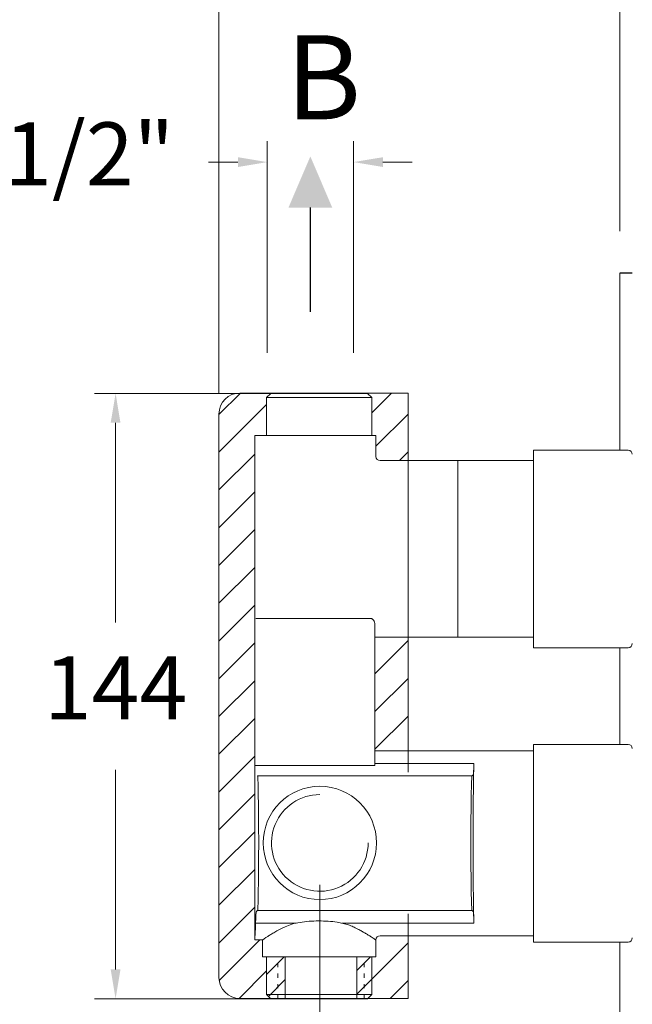
# Model space of a CAD drawing. Units: millimetres. Extents: x 1417.2 to 1479.7, y 1553.4 to 1615.3.
# Drawn here: x 1455.2 to 1469.8, y 1575.3 to 1598.8 of the extents above; entities that cross this region are included whole.
import ezdxf

# ---------------------------------------------------------------- set-up
doc = ezdxf.new("R2010")
doc.units = ezdxf.units.MM
doc.linetypes.add('SHORT_DASH', pattern=[3, 0.75, -1.5, 0.75])
for name, color, linetype, lineweight in [('cotas', 253, 'Continuous', 5), ('cuerpo', 7, 'Continuous', 5), ('Lineas finas', 253, 'Continuous', 5)]:
    doc.layers.add(name, color=color, linetype=linetype, lineweight=lineweight)
doc.styles.add('ARIAL', font='arial.ttf')
doc.styles.get("Standard").update_dxf_attribs({"font": 'arial.ttf'})
doc.dimstyles.new('RS (E1.10)', dxfattribs={"dimtxt": 1.5, "dimasz": 0.7, "dimexe": 0.5, "dimexo": 1, "dimgap": 1, "dimtad": 0, "dimtih": 1, "dimtoh": 1, "dimdec": 0, "dimlfac": 10, "dimtxsty": 'ARIAL', "dimcen": 0, "dimclrd": 256, "dimclre": 256, "dimclrt": 256, "dimadec": 0, "dimazin": 0, "dimtfac": 1, "dimtdec": 0, "dimtofl": 0, "dimtmove": 0, "dimatfit": 3, "dimfxl": 1, "dimlwd": -1, "dimlwe": -1, "dimarcsym": 0})

# ---------------------------------------------------------------- blocks, each defined once
blk = doc.blocks.new('*D79')
at = {"layer": 'cotas', "transparency": 16777216}
for p, q in [((1461.34, 1589.874), (1456.998, 1589.874)), ((1457.498, 1589.174), (1457.498, 1584.427)), ((1457.498, 1576.174), (1457.498, 1580.921)), ((1461.384, 1575.474), (1456.998, 1575.474))]:
    blk.add_line(p, q, dxfattribs=at)
for points in [[(1457.381, 1589.174), (1457.614, 1589.174), (1457.498, 1589.874)], [(1457.381, 1576.174), (1457.614, 1576.174), (1457.498, 1575.474)]]:
    blk.add_solid(points, dxfattribs=at)
at = {"layer": 'Defpoints', "color": 0, "transparency": 16777216}
for p in [(1462.34, 1589.874), (1457.498, 1575.474), (1462.384, 1575.474)]:
    blk.add_point(p, dxfattribs=at)
at = {"layer": 'cotas', "transparency": 16777216, "insert": (1457.498, 1582.674), "char_height": 1.5, "attachment_point": 5, "style": 'ARIAL'}
blk.add_mtext('144', dxfattribs=at)
blk = doc.blocks.new('*D80')
at = {"layer": 'cotas', "transparency": 16777216}
for p, q in [((1459.957, 1589.882), (1459.957, 1601.598)), ((1469.49, 1593.73), (1469.49, 1601.598)), ((1459.257, 1601.098), (1458.557, 1601.098)), ((1470.19, 1601.098), (1470.89, 1601.098))]:
    blk.add_line(p, q, dxfattribs=at)
for points in [[(1459.257, 1601.215), (1459.257, 1600.982), (1459.957, 1601.098)], [(1470.19, 1601.215), (1470.19, 1600.982), (1469.49, 1601.098)]]:
    blk.add_solid(points, dxfattribs=at)
at = {"layer": 'Defpoints', "color": 0, "transparency": 16777216}
for p in [(1469.49, 1601.098), (1469.49, 1592.73), (1459.957, 1588.882)]:
    blk.add_point(p, dxfattribs=at)
at = {"layer": 'cotas', "transparency": 16777216, "insert": (1464.676, 1601.098), "char_height": 1.5, "attachment_point": 5, "style": 'ARIAL'}
blk.add_mtext('89-100', dxfattribs=at)
blk = doc.blocks.new('*D81')
at = {"layer": 'cotas', "transparency": 16777216}
for p, q in [((1462.357, 1578.182), (1462.357, 1565.814)), ((1469.49, 1571.73), (1469.49, 1565.814)), ((1463.057, 1566.314), (1468.79, 1566.314)), ((1469.49, 1566.314), (1470.19, 1566.314))]:
    blk.add_line(p, q, dxfattribs=at)
for points in [[(1463.057, 1566.431), (1463.057, 1566.197), (1462.357, 1566.314)], [(1468.79, 1566.431), (1468.79, 1566.197), (1469.49, 1566.314)]]:
    blk.add_solid(points, dxfattribs=at)
at = {"layer": 'Defpoints', "color": 0, "transparency": 16777216}
for p in [(1462.357, 1579.182), (1469.49, 1572.73), (1469.49, 1566.314)]:
    blk.add_point(p, dxfattribs=at)
at = {"layer": 'cotas', "transparency": 16777216, "insert": (1473.779, 1566.314), "char_height": 1.5, "attachment_point": 5, "style": 'ARIAL'}
blk.add_mtext('55-67', dxfattribs=at)
blk = doc.blocks.new('*D76')
at = {"layer": 'cotas', "transparency": 16777216}
for p, q in [((1461.107, 1590.841), (1461.107, 1595.874)), ((1463.157, 1590.841), (1463.157, 1595.874)), ((1460.407, 1595.374), (1459.707, 1595.374)), ((1463.857, 1595.374), (1464.557, 1595.374))]:
    blk.add_line(p, q, dxfattribs=at)
for points in [[(1460.407, 1595.49), (1460.407, 1595.257), (1461.107, 1595.374)], [(1463.857, 1595.49), (1463.857, 1595.257), (1463.157, 1595.374)]]:
    blk.add_solid(points, dxfattribs=at)
at = {"layer": 'Defpoints', "color": 0, "transparency": 16777216}
for p in [(1463.157, 1595.374), (1461.107, 1589.841), (1463.157, 1589.841)]:
    blk.add_point(p, dxfattribs=at)
at = {"layer": 'cotas', "transparency": 16777216, "insert": (1456.168, 1595.374), "char_height": 1.5, "attachment_point": 5, "style": 'ARIAL'}
blk.add_mtext('G1/2"', dxfattribs=at)

msp = doc.modelspace()

# ---------------------------------------------------------------- hatches: boundary and pattern name
h = msp.add_hatch(color=256)
h.dxf.hatch_style = 1
h.paths.add_polyline_path([(1462.131, 1595.509), (1461.611, 1594.293), (1462.131, 1594.293), (1462.651, 1594.293)])
at = {"layer": 'cotas'}
h = msp.add_hatch(dxfattribs=at)
h.set_pattern_fill('ANSI31', color=256, scale=0.2)
h.set_pattern_definition([(45, (696.0887, 571.3617), (-0.4490128, 0.4490128), [])])
h.paths.add_polyline_path([(1464.457, 1588.882), (1464.457, 1588.274), (1463.79, 1588.274, -0.414214), (1463.69, 1588.374), (1463.69, 1588.874), (1463.59, 1588.874), (1463.59, 1589.774), (1463.49, 1589.874), (1461.19, 1589.874), (1460.457, 1589.882), (1464.457, 1589.882)])
edge = h.paths.add_edge_path()
edge.add_line((1460.81, 1588.874), (1461.09, 1588.874))
edge.add_line((1461.09, 1588.874), (1461.09, 1589.774))
edge.add_line((1461.09, 1589.774), (1461.19, 1589.874))
edge.add_line((1461.19, 1589.874), (1460.457, 1589.882))
edge.add_arc((1460.457, 1589.382), 0.5, 89.9993, 180.0396)
edge.add_line((1459.957, 1589.382), (1459.957, 1588.882))
edge.add_line((1459.957, 1588.882), (1459.957, 1576.482))
edge.add_line((1459.957, 1576.482), (1459.957, 1575.982))
edge.add_arc((1460.457, 1575.982), 0.5, 180.0396, 270)
edge.add_line((1460.457, 1575.482), (1461.182, 1575.482))
edge.add_line((1461.182, 1575.482), (1461.09, 1575.574))
edge.add_line((1461.09, 1575.574), (1461.09, 1576.474))
edge.add_line((1461.09, 1576.474), (1460.99, 1576.474))
edge.add_line((1460.99, 1576.474), (1460.99, 1576.873))
edge.add_line((1460.99, 1576.873), (1460.81, 1576.873))
edge.add_spline(control_points=[(1460.81, 1576.873), (1460.81, 1576.873), (1460.81, 1576.873), (1460.81, 1576.873)], knot_values=[0.999977, 0.999977, 0.999977, 0.999977, 1, 1, 1, 1], degree=3, periodic=0)
edge.add_line((1460.81, 1576.873), (1460.81, 1588.874))
h.paths.add_polyline_path([(1464.457, 1584.074), (1463.668, 1584.074), (1463.668, 1581.374), (1464.457, 1581.374)])
h.paths.add_polyline_path([(1464.457, 1576.482), (1464.457, 1576.974), (1463.79, 1576.974, 0.414214), (1463.69, 1576.874), (1463.69, 1576.474), (1463.59, 1576.474), (1463.59, 1575.574), (1463.498, 1575.482), (1464.457, 1575.482)])

# ---------------------------------------------------------------- linework, layer by layer
for p, q in [((1462.131, 1591.812), (1462.131, 1594.293)), ((1469.79, 1592.73), (1469.49, 1592.73))]:
    msp.add_line(p, q)
at = {"layer": 'cuerpo', "linetype": 'Continuous', "ltscale": 0.6}
for p, q in [((1469.49, 1592.73), (1469.49, 1588.524)), ((1469.49, 1583.824), (1469.49, 1581.524)), ((1469.49, 1576.824), (1469.49, 1572.73))]:
    msp.add_line(p, q, dxfattribs=at)
at = {"layer": 'cuerpo'}
for p, q in [((1460.457, 1589.882), (1464.457, 1589.882)), ((1464.457, 1589.882), (1464.457, 1588.882)), ((1459.957, 1588.882), (1459.957, 1589.382)), ((1459.957, 1576.482), (1459.957, 1588.882)), ((1464.457, 1588.882), (1464.457, 1580.868)), ((1464.457, 1577.496), (1464.457, 1576.482)), ((1459.957, 1575.982), (1459.957, 1576.482)), ((1464.457, 1576.482), (1464.457, 1575.482)), ((1464.457, 1575.482), (1460.457, 1575.482))]:
    msp.add_line(p, q, dxfattribs=at)
at = {"layer": 'cuerpo', "linetype": 'Continuous'}
for p, q in [((1461.19, 1589.874), (1461.09, 1589.774)), ((1463.49, 1589.874), (1461.19, 1589.874)), ((1463.59, 1589.774), (1463.49, 1589.874)), ((1461.09, 1589.774), (1461.09, 1588.874)), ((1463.59, 1589.774), (1461.09, 1589.774)), ((1463.59, 1588.874), (1463.59, 1589.774)), ((1460.81, 1588.874), (1460.81, 1576.873)), ((1460.81, 1588.874), (1462.34, 1588.874)), ((1462.34, 1588.874), (1463.69, 1588.874)), ((1463.69, 1588.374), (1463.69, 1588.874)), ((1469.69, 1588.524), (1467.44, 1588.524)), ((1467.44, 1588.524), (1467.44, 1583.824)), ((1465.64, 1588.274), (1463.79, 1588.274)), ((1467.44, 1588.274), (1465.64, 1588.274)), ((1465.64, 1588.274), (1465.64, 1584.074)), ((1460.834, 1584.519), (1463.568, 1584.519)), ((1463.668, 1581.022), (1463.668, 1584.366)), ((1463.668, 1584.074), (1465.64, 1584.074)), ((1465.64, 1584.074), (1467.44, 1584.074)), ((1469.69, 1583.824), (1467.44, 1583.824)), ((1469.69, 1581.524), (1467.44, 1581.524)), ((1467.44, 1576.824), (1467.44, 1581.524)), ((1467.44, 1581.374), (1463.668, 1581.374)), ((1463.668, 1581.022), (1460.81, 1581.022)), ((1463.668, 1581.073), (1466.021, 1581.073)), ((1465.978, 1580.773), (1460.873, 1580.773)), ((1465.978, 1580.773), (1466.004, 1580.8)), ((1460.902, 1579.225), (1460.902, 1579.122)), ((1460.873, 1577.574), (1460.846, 1577.547)), ((1465.978, 1577.574), (1460.873, 1577.574)), ((1466.004, 1577.547), (1465.978, 1577.574)), ((1461.793, 1577.274), (1460.829, 1577.274)), ((1466.021, 1577.274), (1462.885, 1577.274)), ((1463.79, 1576.974), (1467.44, 1576.974)), ((1460.81, 1576.873), (1460.99, 1576.873)), ((1460.99, 1576.873), (1460.99, 1576.474)), ((1463.69, 1576.474), (1463.69, 1576.874)), ((1469.69, 1576.824), (1467.44, 1576.824)), ((1462.34, 1576.474), (1460.99, 1576.474)), ((1461.09, 1576.474), (1461.09, 1575.574)), ((1463.69, 1576.474), (1462.34, 1576.474)), ((1463.59, 1575.574), (1463.59, 1576.474)), ((1461.09, 1575.574), (1461.19, 1575.474)), ((1461.09, 1575.574), (1461.185, 1575.574)), ((1461.185, 1575.574), (1463.59, 1575.574)), ((1463.49, 1575.474), (1463.59, 1575.574)), ((1461.19, 1575.474), (1461.277, 1575.474)), ((1461.277, 1575.474), (1463.49, 1575.474))]:
    msp.add_line(p, q, dxfattribs=at)
at = {"layer": 'cuerpo'}
msp.add_circle((1462.357, 1579.182), 1.348, dxfattribs=at)
for centre, start, end in [((1460.457, 1589.382), 90, 180), ((1460.457, 1575.982), 180, 270)]:
    msp.add_arc(centre, 0.5, start, end, dxfattribs=at)
at = {"layer": 'cuerpo', "linetype": 'Continuous'}
for centre, start, end in [((1469.69, 1588.424), 0, 90), ((1463.79, 1588.374), 180, 270), ((1469.69, 1583.924), 270, 0), ((1469.69, 1581.424), 0, 90), ((1463.79, 1576.874), 90, 180), ((1469.69, 1576.924), 270, 0)]:
    msp.add_arc(centre, 0.1, start, end, dxfattribs=at)
at = {"layer": 'cuerpo', "color": 252, "ltscale": 0.1, "true_color": 0x939598}
msp.add_arc((1462.357, 1579.182), 1.15, 89.9941, 359.9976, dxfattribs=at)
at = {"layer": 'cuerpo', "linetype": 'Continuous'}
for centre, major_axis, start_param, end_param in [((1466.041, 1579.174), (0, 2.2), 0.528768, 2.612825), ((1466.004, 1582.8), (0, 2), 3.159046, 3.67036), ((1460.873, 1579.174), (0, 1.6), 5.031925, 6.265732), ((1465.978, 1579.174), (0, 1.6), 0.017453, 3.124139), ((1460.873, 1579.174), (0, 1.6), 3.159046, 4.392851), ((1460.847, 1575.547), (0, 2), 0.017453, 0.528768), ((1466.004, 1575.547), (0, 2), 5.754418, 6.265732), ((1460.81, 1579.174), (0, 2.2), 3.373717, 3.67036)]:
    msp.add_ellipse(centre, major_axis=major_axis, ratio=0.017455, start_param=start_param, end_param=end_param, dxfattribs=at)
for points, knots in [([(1463.668, 1584.366), (1463.666, 1584.387), (1463.662, 1584.426), (1463.641, 1584.47), (1463.619, 1584.496), (1463.603, 1584.509), (1463.586, 1584.518), (1463.574, 1584.519), (1463.568, 1584.519)], [0, 0, 0, 0, 0.348517, 0.629462, 0.745857, 0.84304, 0.925183, 1, 1, 1, 1]), ([(1460.899, 1579.676), (1460.9, 1579.619), (1460.9, 1579.515), (1460.902, 1579.366), (1460.902, 1579.272), (1460.902, 1579.225)], [0, 0, 0, 0, 0.382034, 0.690835, 1, 1, 1, 1]), ([(1460.902, 1579.122), (1460.902, 1579.064), (1460.901, 1578.959), (1460.9, 1578.811), (1460.9, 1578.718), (1460.899, 1578.671)], [0, 0, 0, 0, 0.382048, 0.69102, 1, 1, 1, 1]), ([(1463.15, 1577.188), (1463.113, 1577.203), (1463.038, 1577.235), (1462.909, 1577.271), (1462.75, 1577.301), (1462.554, 1577.321), (1462.329, 1577.328), (1462.102, 1577.32), (1461.887, 1577.295), (1461.692, 1577.254), (1461.583, 1577.209), (1461.53, 1577.188)], [0, 0, 0, 0, 0.080686, 0.164963, 0.253271, 0.377288, 0.507094, 0.633776, 0.76368, 0.885781, 1, 1, 1, 1]), ([(1460.819, 1577.033), (1460.817, 1577.007), (1460.814, 1576.954), (1460.812, 1576.9), (1460.81, 1576.873)], [0, 0, 0, 0, 0.499851, 1, 1, 1, 1]), ([(1461.53, 1577.188), (1461.508, 1577.177), (1461.462, 1577.155), (1461.398, 1577.122), (1461.34, 1577.09), (1461.268, 1577.049), (1461.192, 1577.005), (1461.117, 1576.957), (1461.061, 1576.921), (1461.02, 1576.894), (1460.995, 1576.877), (1460.992, 1576.875), (1460.99, 1576.873)], [0, 0, 0, 0, 0.071526, 0.141739, 0.215888, 0.278315, 0.414367, 0.534515, 0.656061, 0.771214, 0.886776, 1, 1, 1, 1]), ([(1463.69, 1576.874), (1463.689, 1576.875), (1463.686, 1576.877), (1463.663, 1576.892), (1463.626, 1576.916), (1463.576, 1576.949), (1463.509, 1576.991), (1463.445, 1577.03), (1463.389, 1577.062), (1463.35, 1577.085), (1463.308, 1577.108), (1463.258, 1577.135), (1463.206, 1577.161), (1463.167, 1577.18), (1463.15, 1577.188)], [0, 0, 0, 0, 0.109365, 0.220528, 0.326692, 0.437938, 0.552525, 0.679786, 0.724424, 0.774188, 0.82908, 0.878018, 0.947089, 1, 1, 1, 1])]:
    msp.add_open_spline(points, degree=3, knots=knots, dxfattribs=at)
at = {"layer": 'Lineas finas', "linetype": 'Continuous'}
for p, q in [((1461.09, 1576.054), (1461.51, 1576.474)), ((1463.234, 1576.147), (1463.56, 1576.474)), ((1461.133, 1575.531), (1461.534, 1575.931)), ((1463.234, 1575.582), (1463.59, 1575.938))]:
    msp.add_line(p, q, dxfattribs=at)
at = {"layer": 'Lineas finas', "linetype": 'SHORT_DASH', "ltscale": 0.1}
for p, q in [((1461.359, 1575.474), (1461.359, 1576.474)), ((1463.409, 1575.474), (1463.409, 1576.474))]:
    msp.add_line(p, q, dxfattribs=at)
at = {"layer": 'Lineas finas', "linetype": 'Continuous', "ltscale": 0.3}
for p, q in [((1461.534, 1575.474), (1461.533, 1576.474)), ((1463.234, 1575.474), (1463.234, 1576.474))]:
    msp.add_line(p, q, dxfattribs=at)

# ---------------------------------------------------------------- texts
at = {"insert": (1461.547, 1598.391), "char_height": 2, "attachment_point": 1}
msp.add_mtext_dynamic_manual_height_columns('B', width=2, gutter_width=12.5, heights=[0], dxfattribs=at)

# ---------------------------------------------------------------- dimensions: what is measured, and where the dimension line sits
at = {"layer": 'cotas'}
for base, p1, p2, text, picture, middle in [((1469.49, 1601.098), (1459.957, 1588.882), (1469.49, 1592.73), '89-100', '*D80', (1464.676, 1601.098)), ((1463.157, 1595.374), (1461.107, 1589.841), (1463.157, 1589.841), 'G1/2"', '*D76', (1456.168, 1595.374))]:
    dim = msp.add_linear_dim(base=base, p1=p1, p2=p2, text=text, dimstyle='RS (E1.10)', dxfattribs=at)
    dim.commit()
    dim.dimension.update_dxf_attribs({"geometry": picture, "text_midpoint": middle, "dimtype": 160})
dim = msp.add_linear_dim(base=(1457.498, 1575.474), p1=(1462.34, 1589.874), p2=(1462.384, 1575.474), angle=90, dimstyle='RS (E1.10)', dxfattribs=at)
dim.commit()
dim.dimension.update_dxf_attribs({"geometry": '*D79', "text_midpoint": (1457.498, 1582.674)})
at = {"layer": 'cotas', "color": 175, "true_color": 0x4554a5}
dim = msp.add_linear_dim(base=(1469.49, 1566.314), p1=(1462.357, 1579.182), p2=(1469.49, 1572.73), text='55-67', dimstyle='RS (E1.10)', dxfattribs=at)
dim.commit()
dim.dimension.update_dxf_attribs({"geometry": '*D81', "text_midpoint": (1473.779, 1566.314)})

doc.saveas('drawing.dxf')
